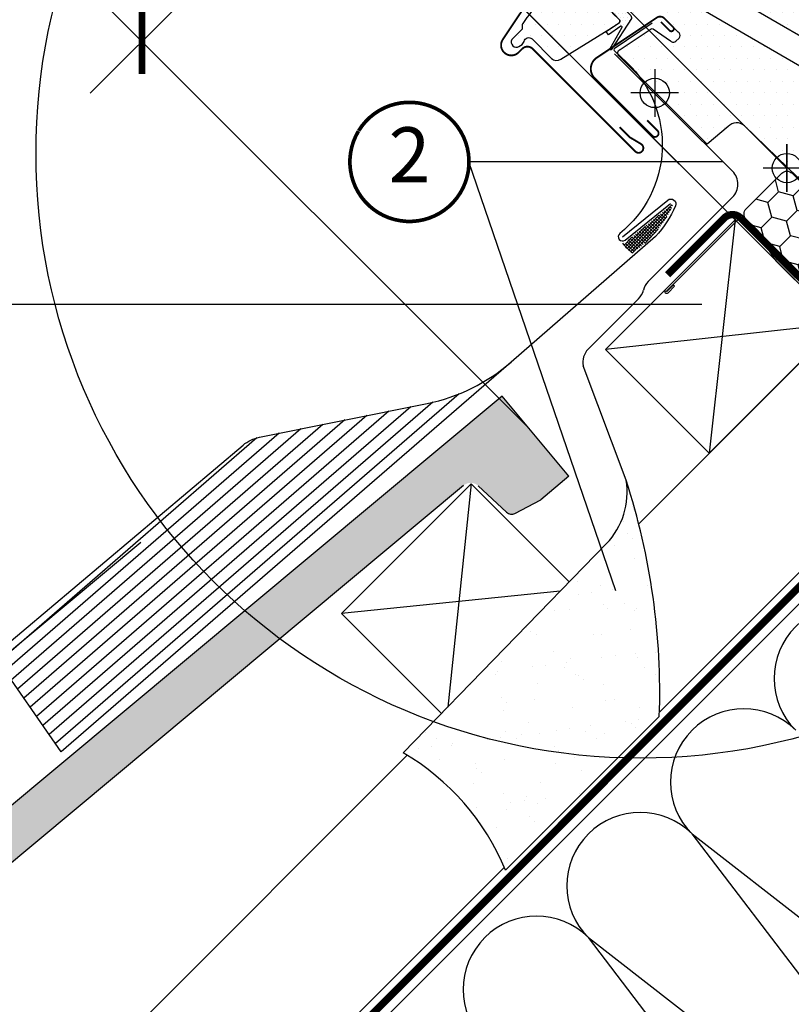
# Model space of a CAD drawing. Units: millimetres. Extents: x -1971 to 5048, y -1596 to 4037.
# Drawn here: x 511 to 721, y 411 to 680 of the extents above; entities that cross this region are included whole.
import ezdxf
from ezdxf.enums import TextEntityAlignment as Align

# ---------------------------------------------------------------- set-up
doc = ezdxf.new("R2010")
doc.units = ezdxf.units.MM
doc.header["$LTSCALE"] = 20
doc.header["$MEASUREMENT"] = 0
doc.linetypes.add('AUSGEZOGEN', pattern=[0])
doc.linetypes.add('VERDECKT2', pattern=[0.1875, 0.125, -0.0625])
doc.layers.get('0').update_dxf_attribs({"plot": 0})
for name, color, linetype in [('KOTY POPISY', 1, 'Continuous'), ('KOTY POPISY DETAIL', 1, 'Continuous'), ('KRYTINA', 8, 'AUSGEZOGEN'), ('OKNO', 2, 'Continuous'), ('SKLADBA STRECHY', 7, 'Continuous'), ('SRAFY', 8, 'Continuous'), ('SRAFY OKNA', 8, 'Continuous'), ('STANDARDNI MONTAZ', 1, 'Continuous'), ('VELUX-EINDECKRAHMEN', 4, 'Continuous'), ('VELUX-FENSTER', 2, 'Continuous'), ('ZAPUISTENA MONTAZ', 5, 'Continuous'), ('ZAPUSTENA MONTAZ', 5, 'Continuous'), ('ZATEPLOVACI SADA2', 6, 'Continuous')]:
    doc.layers.add(name, color=color, linetype=linetype)
doc.layers.get('0').off()
doc.styles.add('Verdana', font='verdana.ttf')
doc.dimstyles.new('Standard_Detail_M_5', dxfattribs={"dimtxt": 10, "dimasz": 12.5, "dimexe": 20, "dimexo": 0, "dimgap": 4, "dimtad": 1, "dimdec": 0, "dimdsep": 46, "dimtxsty": 'Verdana', "dimblk": 'ARCHTICK', "dimcen": 5, "dimdle": 20, "dimclrd": 256, "dimclre": 256, "dimclrt": 256, "dimadec": 0, "dimazin": 0, "dimtfac": 1, "dimtdec": 0, "dimtmove": 1, "dimatfit": 2, "dimldrblk": 'ARCHTICK', "dimfxl": 1, "dimtolj": 1, "dimtzin": 0, "dimlwd": -1, "dimarcsym": 0})
pattern_1 = [(0, (-1784.381410034502, -62.02846820979971), (1.5625, 3.125), [0, -3.125])]

# ---------------------------------------------------------------- blocks, each defined once
blk = doc.blocks.new('Ziegel_laengs_oben')
at = {"layer": 'KRYTINA'}
h = blk.add_hatch(color=256, dxfattribs=at)
h.dxf.hatch_style = 1
h.paths.add_polyline_path([(-2.051010644667258, -0.3972330653073186, -0.3788648489500132), (1.923020984917457, -0.5127566575956735), (9.631987803126322, -7.743094367383037, 0.3201013092034004), (11.93403734377353, -8.052915840993137), (19.00613243001135, -4.318735646996856), (26.68508105711317, 2.087023323048697), (8.428667992482588, 23.97202691029065), (-297.837742907137, -231.514616393931), (-298.7288659859851, -232.4986391912256, 0.296739020929863), (-302.0114150665395, -252.9641233878741), (-295.8306675440235, -266.9547752235732), (-283.0595411188406, -256.3011347802758, 0.1989139032096079), (-281.9934495379512, -254.2675168476986), (-280.6784993028441, -239.720423817985, -0.3873854599025922), (-277.6976152241405, -236.990503564728), (-264.6898677663939, -237.0279916857049, 0.3625006154229601), (-261.7438927094172, -234.5574558034889), (-261.1174311881023, -231.0637366642777, -0.3639671704184579), (-247.3118631166089, -219.5167878514247), (-242.4065328836305, -219.5309225842882, 0.3138716756598345), (-239.5973603508173, -217.5651122860622), (-230.4579256133529, -192.6783814904404, -0.1316522774067889), (-227.4766632556466, -188.4467260902513)])
for p, q in [((8.428667992482588, 23.97202691029065), (-297.837836644303, -231.5146945892311)), ((26.68508105711317, 2.087023323048697), (8.428667992482588, 23.97202691029065)), ((26.68508105711317, 2.087023323048697), (19.00613243001044, -4.318735646997084)), ((-2.051012066858675, -0.3972342516958633), (-227.4766632556466, -188.4467260902511)), ((9.631987803126322, -7.743094367382582), (1.923020984917457, -0.5127566575956735)), ((11.93403734377353, -8.052915840993364), (19.00613243000953, -4.318735646997766)), ((-90.17740246166613, -15.96128849777665), (-315.708547590687, -204.0987831068614))]:
    blk.add_line(p, q, dxfattribs=at)
blk.add_arc((11.00019042884105, -6.284320370154774), 2, 226.8350285764301, 297.8347761037629, dxfattribs=at)
blk = doc.blocks.new('Punkt_BDX')
at = {"layer": 'ZATEPLOVACI SADA2'}
for p, q in [((4.596194077713335, 4.596194077711857), (-4.596194077711971, -4.596194077710607)), ((4.59619407771288, -4.596194077712539), (-4.596194077710607, 4.596194077711857))]:
    blk.add_line(p, q, dxfattribs=at)
blk.add_circle((0, 0), 4, dxfattribs=at)
blk = doc.blocks.new('BDX_2001_o')
at = {"layer": 'ZATEPLOVACI SADA2'}
h = blk.add_hatch(dxfattribs=at)
h.set_pattern_fill('HONEY', color=256, scale=1.3, angle=45)
h.set_pattern_definition([(45, (6078.762356989009, -2963.963158158995), (1.85030764173202, 6.905442076310404), [4.1275, -8.254999999999999]), (165, (6078.762356989009, -2963.963158158995), (-6.905442083312781, -1.850307615598795), [4.1275, -8.254999999999999]), (104.9999999999999, (6078.762356989009, -2963.963158158995), (-5.055134441580759, 5.055134460711608), [-8.254999999999999, 4.1275])])
edge = h.paths.add_edge_path()
edge.add_line((38.3251874233988, -13.29360810593175), (32.31477966013654, -19.30401593686224))
edge.add_line((32.31477966013563, -19.30401593686179), (30.54701438310212, -17.5362506797303))
edge.add_line((30.54701438310394, -17.53625067973076), (36.55742215134205, -11.52584284382442))
edge.add_line((36.55742215134114, -11.52584284382533), (13.9300035848978, 11.101575595246))
edge.add_arc((12.51578995535192, 9.687362104523572), 1.999999996833668, 404.9999971878698, 494.9999971878698)
edge.add_line((11.10157646462858, 11.10157573406855), (1.414213580812884, 1.414212850253307))
edge.add_arc((2.828427143185309, -7.305604867724469e-07), 2.000000013038667, 494.9999996264292, 584.9999996264338)
edge.add_line((1.41421356237106, -1.414214292932911), (34.15325753130537, -34.15325826187359))
edge.add_arc((32.73904396893295, -35.56747182424692), 2.000000000000257, 314.99999999998903, 404.99999999999363, ccw=False)
edge.add_line((34.15325753130628, -36.98168538662026), (30.33488091289701, -40.8000620050268))
edge.add_arc((28.92066735052367, -39.38584844265438), 1.999999999999976, 262.00000000000796, 315.0000000000063, ccw=False)
edge.add_line((28.64232114860306, -41.36638458013635), (27.15241798784109, -41.15699234629597))
edge.add_arc((26.8740717859223, -43.13752848377976), 2.000000000000096, 441.9999999999954, 584.9999999999964)
edge.add_line((25.45985822354805, -44.55174204615264), (28.69087367883321, -47.78275750143871))
edge.add_arc((30.10508724120746, -46.3685439390631), 2.000000000003473, 585.0000000000398, 595.0000000000448)
edge.add_line((28.95793436850499, -48.00684802764385), (73.81212614679816, -79.41409101691465))
edge.add_arc((74.959278306133, -77.77578740097192), 1.999999203669478, 595.0000089743352, 675.0000263993027)
edge.add_line((76.37349195702109, -79.1899997486496), (90.50966812840261, -65.053824260988))
edge.add_arc((89.09545455806847, -63.63961070657547), 1.999999999999775, 315.0000003225288, 405.0000003225334)
edge.add_line((90.50966811248009, -62.22539713624133), (43.62335872140966, -15.3390882045162))
edge.add_arc((42.20914515903814, -16.75330176688772), 1.999999999998127, 404.9999999999786, 459.9999999999874)
edge.add_line((41.86184880370411, -14.78368626086535), (41.14735762979535, -14.90967033230322))
edge.add_arc((40.80006127446222, -12.94005482627904), 2.00000000000023, 224.999999999989, 279.9999999999907, ccw=False)
edge.add_line((39.38584771208798, -14.35426838865146), (38.32518742339789, -13.29360810593175))
for p, q in [((13.57644989665869, 12.8693425926956), (33.55221635272983, 32.84510927366478)), ((33.62292674798073, 32.77439827222929), (31.8905147940909, 31.04198629883581)), ((33.97648011609681, 32.42084490809407), (32.24406816220608, 30.68843293469968)), ((32.24406816220608, 30.68843293469968), (31.8905147940909, 31.04198629883581)), ((17.67865218239558, 8.060034865700118), (13.57645057917807, 12.16223642273349)), ((25.02539318375193, 2.538036474589035), (17.55371904825324, 7.519058332346731)), ((25.3027405180751, 2.954065383701845), (17.83106539460596, 7.935085595033115)), ((23.61585439370583, 3.112493402024256), (23.47429432569288, 2.970932015220797)), ((23.96940981992839, 2.758943248293917), (23.82785041037414, 2.6173812030313)), ((39.24442618787134, -10.96015578879883), (25.45515405965625, 2.829115783664975)), ((38.89087279926889, -11.31370918138305), (25.10160127166864, 2.475562991696506)), ((33.58757162082611, -8.838834834323961), (33.94112440881281, -8.485282042356403)), ((33.58757162082611, -8.838834834323961), (36.06244643310629, -11.3137096187404)), ((33.94112440881281, -8.485282042356403), (36.41599922109299, -10.9601568267733)), ((36.41599791213821, -12.37436930388026), (32.3501342645136, -16.44023299727974)), ((33.41079395747101, -17.5008926782973), (38.89087139129742, -12.02081518277259)), ((33.76434806663701, -17.85444678348244), (39.24442550046342, -12.37436928795682))]:
    blk.add_line(p, q, dxfattribs=at)
for points in [[(17.55371909219093, 7.519058168305719, -0.0493912017318241), (17.32509807720953, 7.706480756535029), (13.22289651203619, 11.80868241892517, -0.414213562373048), (13.22289650407447, 13.22289598129851), (33.19866296014561, 33.19866266226722, -0.9999999999999997), (33.97648042383071, 32.42084520734102)], [(38.3251874233988, -13.2936073753724), (32.31477966013654, -19.30401520630198), (30.54701438310394, -17.53624994917141), (36.55742215134205, -11.52584211326553), (13.9300035848978, 11.10157632580717, 0.414213562373095), (11.10157646462858, 11.10157646462926), (1.414213580813794, 1.414213580813566, 0.414213562373095), (1.414213562372879, -1.414213562372197), (34.15325753130628, -34.15325753131378, -0.414213562373095), (34.15325753130628, -36.98168465606045), (30.33488091289701, -40.80006127446609, -0.2354687434833141), (28.64232114860488, -41.36638384957655), (27.15241798784291, -41.15699161573662, 0.7198969885934653), (25.45985822354805, -44.55174131559193), (28.6908736788323, -47.78275677087936, 0.04366094290853403), (28.95793436850499, -48.00684729708451), (73.81212614679816, -79.4140902863553, 0.3639703203690903), (76.373491957022, -79.18999901808934), (90.50966812840261, -65.05382353042774, 0.4142135623731187), (90.509668112481, -62.22539640568107), (43.62335872141057, -15.33908747395685, 0.2446984432290668), (41.86184880370502, -14.78368553030555), (41.14735762979535, -14.90966960174205, -0.2446984432290465), (39.38584771208889, -14.35426765809166), (38.3251874233988, -13.2936073753724)], [(23.82785502426623, 1.910273647280292), (30.89897686476479, -5.160739819732726), (30.54565046964626, -5.514071487058345), (23.45474208982932, 1.576836956415946, -0.4060178037138926), (23.47429388309729, 2.970931371764209)], [(36.06244567452222, -11.31370919730557, -0.4142135623730478), (36.06244567850399, -12.02081597849224), (31.99658203087756, -16.08667967189172)]]:
    blk.add_lwpolyline(points, format="xyb", dxfattribs=at)
for centre, radius, start, end in [((33.58757169198861, 32.8097539348048), 0.0500000000000114, 315.0000003225709, 135.0000003225709), ((13.9300032892429, 12.51578920409224), 0.5, 135.0000003225709, 225.0000003225548), ((18.38575835983329, 8.767140960872666), 1, 225.0000003225548, 236.3104386784007), ((24.32296570888093, 2.40539180310293), 1.00000000000005, 116.3104386783488, 135.0004386784005), ((24.32296570888093, 2.40539180310293), 0.500000000000009, 56.31043867839933, 135.0004386784005), ((24.74804694360455, 2.12200973784843), 1, 45.0000003225548, 56.31043867839933), ((24.18140607814485, 2.263830004479814), 0.5000000000000248, 135.0004386784005, 225.0004386784074), ((24.74804694360455, 2.12200973784843), 0.500000000000009, 45.0000003225548, 56.31043867839933), ((35.70889228591886, -11.66726258988888), 1, 315.0000003225709, 45.0000003225548), ((38.53731941066462, -11.66726257396635), 0.5, 315.0000003225709, 45.0000003225548), ((38.53731941066462, -11.66726257396635), 1, 315.0000003225709, 45.0000003225548), ((32.88046519102636, -16.97056346470868), 1.250000000000057, 135.0000003225709, 315.0000003225709), ((32.88046519102636, -16.97056346470868), 0.7500000000000568, 135.0000003225709, 315.0000003225709)]:
    blk.add_arc(centre, radius, start, end, dxfattribs=at)
at = {"layer": 'ZATEPLOVACI SADA2', "extrusion": (0, 0, -1), "zscale": -1, "rotation": 314.9999999999994}
blk.add_blockref('Punkt_BDX', (-5.684341886080801e-13, 1.13686837721616e-12), dxfattribs=at)
blk = doc.blocks.new('Position_1_5')
at = {"layer": 'KOTY POPISY DETAIL', "const_width": 1}
blk.add_lwpolyline([(-13.86292284780166, 8.478317646559844, -680.2406413038243), (-13.91253766623231, 8.396653838627117, 1.773395182032496)], format="xyb", dxfattribs=at)
at = {"layer": 'KOTY POPISY DETAIL', "style": 'Verdana'}
blk.add_attdef('POS', text='', height=15, dxfattribs=at).set_placement((0, 0), align=Align.MIDDLE)
blk = doc.blocks.new('_ArchTick')
at = {"color": 0, "linetype": 'ByBlock', "const_width": 0.15}
blk.add_lwpolyline([(-0.5, -0.5), (0.5, 0.5)], dxfattribs=at)
blk = doc.blocks.new('*D53')
at = {"layer": 'Defpoints', "color": 0, "transparency": 16777216}
for p in [(600.6699288416773, 730.405699449788), (720.0863353710191, 639.2735638728906), (705.9441998947701, 625.1314283966478)]:
    blk.add_point(p, dxfattribs=at)
at = {"layer": 'KOTY POPISY DETAIL', "transparency": 16777216}
for p, q in [((652.7320776326628, 782.4678482407501), (614.8120643179263, 744.5478349260308)), ((628.9541999416605, 758.6899705497585), (586.5277932179432, 716.2635638260602))]:
    blk.add_line(p, q, dxfattribs=at)
at = {"layer": 'KOTY POPISY DETAIL', "lineweight": -2, "transparency": 16777216}
for p, q in [((720.0863353710191, 639.2735638728906), (600.6699286941986, 758.6899705497649)), ((705.9441998947701, 625.1314283966478), (586.5277932179496, 744.5478350735222))]:
    blk.add_line(p, q, dxfattribs=at)
at = {"layer": 'KOTY POPISY DETAIL', "transparency": 16777216, "xscale": 12.5, "yscale": 12.5, "zscale": 12.5}
for p, rotation in [((614.8120643179263, 744.5478349260308), 44.99999999998712), ((600.6699288416773, 730.405699449788), 224.9999999999871)]:
    blk.add_blockref('_ArchTick', p, dxfattribs=dict(at, rotation=rotation))
at = {"layer": 'KOTY POPISY DETAIL', "transparency": 16777216, "insert": (632.1447752968659, 774.874404700679), "char_height": 10, "attachment_point": 5, "rotation": 44.9999999999871, "style": 'Verdana'}
blk.add_mtext('\\A1;2 cm', dxfattribs=at)
blk = doc.blocks.new('*D54')
at = {"layer": 'Defpoints', "color": 0, "transparency": 16777216}
for p in [(544.1010397236008, 673.8375036618725), (705.9441999477134, 625.1314284495913), (649.3756574417977, 568.5628859436756)]:
    blk.add_point(p, dxfattribs=at)
at = {"layer": 'KOTY POPISY DETAIL', "transparency": 16777216}
blk.add_line((614.8117178532475, 744.5481817915191), (529.9589040998699, 659.6953680381415), dxfattribs=at)
at = {"layer": 'KOTY POPISY DETAIL', "lineweight": -2, "transparency": 16777216}
for p, q in [((705.9441999477134, 625.1314284495913), (586.5274466057856, 744.5481817915191)), ((649.3756574417977, 568.5628859436756), (529.9589040998699, 687.9796392856034))]:
    blk.add_line(p, q, dxfattribs=at)
at = {"layer": 'KOTY POPISY DETAIL', "transparency": 16777216, "xscale": 12.5, "yscale": 12.5, "zscale": 12.5}
for p, rotation in [((600.6695822295165, 730.4060461677882), 45), ((544.1010397236008, 673.8375036618725), 225)]:
    blk.add_blockref('_ArchTick', p, dxfattribs=dict(at, rotation=rotation))
at = {"layer": 'KOTY POPISY DETAIL', "transparency": 16777216, "insert": (565.8598883571603, 708.6471975342289), "char_height": 10, "attachment_point": 5, "rotation": 45, "style": 'Verdana'}
blk.add_mtext('\\A1;8 cm', dxfattribs=at)
blk = doc.blocks.new('EDW_u')
at = {"layer": 'VELUX-EINDECKRAHMEN'}
h = blk.add_hatch(dxfattribs=at)
h.set_pattern_fill('NET', color=256, scale=5, angle=-43.58189999999999, style=0)
h.set_pattern_definition([(136.4181, (-97.37221737186019, -157.7135209086804), (0.4308692125691387, 0.4527435495510127), []), (46.4181, (-97.37221737186019, -157.7135209086804), (0.4527435495510128, -0.4308692125691387), [])])
h.paths.add_polyline_path([(-32.20288967552915, -10.77085754719178), (-31.96878011956323, -11.0608052281766, -0.1359332657555138), (-42.375069865564, -23.48253525634823), (-42.84293027372405, -23.86029510611411, -0.06291166228627207), (-45.23662239057194, -21.65602742180249, 0.1094917525907286), (-44.0019618397946, -20.29766436906243)])
for p, q in [((-90.15092432215306, -62.33286050907628), (-200.3130308189925, -157.7508245888497)), ((-109.3936027808131, -67.0632853971843), (-205.4900241462597, -150.330378056416)), ((-103.4072155010317, -65.85691012802465), (-203.7643597038373, -152.8038602338939)), ((-97.32586701559285, -64.56842212897925), (-202.0386952614149, -155.2773424113719)), ((-121.3655982418197, -69.47587893175734), (-208.9413530311035, -145.3834137014609)), ((-115.3797404001893, -68.26961035484157), (-207.215688588682, -147.8568958789384)), ((-133.3363277832095, -71.88821735852542), (-212.3926819159492, -140.4364493465044)), ((-127.3511411412098, -70.68208404159157), (-210.6670174735259, -142.9099315239827)), ((-145.3456745948536, -74.33514004788208), (-215.8440108007931, -135.4894849915494)), ((-139.3211092957379, -73.09426903386947), (-214.1183463583707, -137.9629671690271))]:
    blk.add_line(p, q, dxfattribs=at)
for points in [[(-37.54194735487272, 38.78271766419039), (-47.90204889214147, 31.7757369787206, 0.3709107304556404), (-47.85657404299491, 31.32153225746981), (-44.35405925617306, 27.98824172311265, -0.4541658156460588), (-46.33358989731732, -18.58150328634326, 0.9995505910372572), (-44.88790537316981, -20.37035632319305), (-32.51699411399386, -10.38183518052176)], [(-45.61034558158644, -19.47560487994838), (-33.23943432240958, -9.48708373727709, -0.7791744611275707), (-31.1466649864974, -11.06018057659611, -0.07529163453851524), (-36.58091281856014, -19.43274480892387), (-75.9930006201239, -53.6785067098661), (-198.743710757537, -160.000210452836), (-217.1187942047636, -133.662273424601), (-149.1111118912454, -76.3239035594695, -0.1260684715553644), (-144.6407182975968, -74.16627531103057), (-98.91054270863015, -64.95074175021551, 0.1298517594988731), (-75.9930006201239, -53.67850670986604)]]:
    blk.add_lwpolyline(points, format="xyb", dxfattribs=at)
blk.add_arc((-35.31506860865557, -13.28369305478168), 12.98203420888494, 217.6020329102834, 234.5587656367656, dxfattribs=at)
blk = doc.blocks.new('Punkt_rot')
at = {"layer": 'STANDARDNI MONTAZ'}
for p, q in [((-4.596194077712312, -4.596194077712425), (4.596194077712539, 4.596194077712539)), ((4.596194077712312, -4.596194077712425), (-4.596194077712312, 4.596194077712425))]:
    blk.add_line(p, q, dxfattribs=at)
blk.add_circle((1.13686837721616e-13, 0), 4, dxfattribs=at)
blk = doc.blocks.new('Punkt_blau')
at = {"layer": 'ZAPUISTENA MONTAZ'}
for p, q in [((4.596194077713335, 4.596194077711857), (-4.596194077711743, -4.596194077710607)), ((4.59619407771288, -4.596194077712539), (-4.596194077710607, 4.596194077711857))]:
    blk.add_line(p, q, dxfattribs=at)
blk.add_circle((0, 0), 4, dxfattribs=at)
blk = doc.blocks.new('V22_GGU_66_u')
at = {"layer": 'SRAFY OKNA'}
h = blk.add_hatch(dxfattribs=at)
h.set_pattern_fill('DOTS', color=256, scale=50)
h.set_pattern_definition(pattern_1)
edge = h.paths.add_edge_path()
edge.add_arc((5.505216815434096, -16.60825765649975), 95.73401646803683, 147.2997455823606, 147.3002357322625)
edge.add_arc((-73.83113968653083, 34.40412174380761), 1.414268522066888, 150.0219550598549, 299.978044940146)
edge.add_line((-73.12447480327774, 33.17905840043045), (-72.22802275705658, 33.69681991658263))
edge.add_line((-72.22802275705658, 33.69681991658263), (-71.71043166680965, 34.59331902488293))
edge.add_arc((-70.446561879309, 34.33454738722861), 1.290088989260525, 46.65617784692978, 168.4288687723227, ccw=False)
edge.add_line((-69.56107732974897, 35.27276202828989), (-64.23759391120848, 29.94903266401093))
edge.add_arc((-62.82347838934174, 31.36363825687843), 2.000207912332226, 225.0099263937963, 303.6960831164699)
edge.add_line((-61.71378793881559, 29.69948117397803), (-48.58479438075892, 37.79429182685544))
edge.add_line((-48.58479438075892, 37.79429182685544), (-45.79661885634323, 39.65377310310942))
edge.add_arc((-46.07409934716247, 40.0697851459867), 0.50006143882949, 303.7033312721903, 405.7851188388037)
edge.add_line((-45.72538086315035, 40.42819393705145), (-47.60604890416266, 42.30886197806399))
edge.add_arc((-46.4620327932289, 43.35580367805058), 1.550761034217336, 45.02750822497927, 222.4630644416891, ccw=False)
edge.add_line((-45.36600574167392, 44.45288366032469), (-42.949150675684, 42.03602861619788))
edge.add_arc((-42.59559836090671, 42.38958303870196), 0.4999999689565686, 225.000170785884, 301.928545474889)
edge.add_line((-42.33116775860026, 41.9652289112089), (-36.54905167775041, 45.82113375438257))
edge.add_arc((-36.82647389147473, 46.23711081544802), 0.5000000000003502, 303.7000000000176, 404.9999999999597)
edge.add_line((-36.47292050088095, 46.59066420604131), (-38.32826824703784, 48.446305803619))
edge.add_arc((-37.21445423197201, 49.52422880205393), 1.549999887326449, 45.00000222393288, 224.0618308780029, ccw=False)
edge.add_line((-36.11843884334689, 50.62024427576262), (-33.70158458186279, 48.20339033037999))
edge.add_arc((-33.34803119126946, 48.55694372097321), 0.500000000000004, 224.9999999999908, 303.7000000000058)
edge.add_line((-33.07060897754536, 48.14096665990792), (-28.82860533815824, 50.97003019117756))
edge.add_arc((-29.13320082252926, 51.38912514989678), 0.518091684475912, 306.0094097990893, 400.9006137895602)
edge.add_line((-28.74160305939313, 51.72834511603946), (-30.62162912853819, 53.60965512891903))
edge.add_arc((-29.49400808078167, 54.67312622521503), 1.550000000000169, 45.05751054554702, 223.3229953010002, ccw=False)
edge.add_line((-28.39909324566861, 55.7702413075333), (-25.697414266951, 53.06856232881569))
edge.add_line((-25.697414266951, 53.06856232881569), (-15.90336413378236, 43.61034618711619))
edge.add_arc((-15.2087123486267, 44.33055894623165), 1.000623566088985, 226.0349942211481, 314.9650127149557)
edge.add_line((-14.50159683080255, 43.62257930989654), (-13.16276095333501, 44.96141518736408))
edge.add_arc((-12.45374072317782, 44.25621760085252), 1.000006661374757, 60.0001295581439, 135.1548706369622, ccw=False)
edge.add_line((-11.95373935077532, 45.1222499041703), (14.15242076830305, 30.04985133191212))
edge.add_arc((14.65253165875492, 30.91646616083619), 1.000565922095925, 240.0113770080632, 316.2219862350324)
edge.add_line((15.37496604166245, 30.22420845820466), (17.92827909214657, 32.77752150868855))
edge.add_arc((17.56894794877098, 33.13101065189507), 0.5040569858304534, 315.4695635996799, 404.54076467376)
edge.add_line((17.92821536551537, 33.48456456324425), (15.84225065974806, 35.57052926901156))
edge.add_arc((16.9382659735254, 36.66654487576011), 1.549999928474464, 45.000007657745016, 225.000007657745, ccw=False)
edge.add_line((18.03428128730275, 37.76256048250866), (20.4738000053801, 35.32304242192208))
edge.add_line((20.4738000053801, 35.32304242192208), (29.55388619577775, 29.55388620740223))
edge.add_line((29.55388619577775, 29.55388620740223), (39.99532451913615, 24.68496303199117))
edge.add_arc((41.26318684697321, 27.40394442584163), 3.000055783223603, 245.0003378433476, 315.2096801974982)
edge.add_line((43.39229576161961, 25.29036217477437), (61.98096773809812, 43.87903413972072))
edge.add_arc((60.56675417572501, 45.29324770209382), 2.000000000000016, 315, 404.9999999999999)
edge.add_line((61.98096773809812, 46.70746126446693), (59.85964743036379, 48.82878194309342))
edge.add_arc((60.92030711856273, 49.88944196529997), 1.499999552292422, 134.9999929164319, 225.0000090213777, ccw=False)
edge.add_line((59.85964739449105, 50.95010195163377), (62.89963374221065, 53.99008831087281))
edge.add_arc((61.48542017983709, 55.40430187324594), 2.000000000000358, 315.0000000000086, 399.0000000000102)
edge.add_line((63.03971210275108, 56.66294265534611), (28.61037561339526, 99.17963238743937))
edge.add_line((28.61037561339526, 99.17963238743937), (25.78194848864928, 96.35120526269338))
edge.add_line((25.78194848864928, 96.35120526269338), (29.67103578517549, 92.4621179661674))
edge.add_line((29.67103578517549, 92.4621179661674), (26.06479120112408, 88.85587338211621))
edge.add_line((26.06479120112408, 88.85587338211621), (21.46859712341302, 93.4520674598275))
edge.add_line((21.46859712341302, 93.4520674598275), (18.00377389559844, 89.98724423201293))
edge.add_line((18.00377389559844, 89.98724423201293), (20.76083073866948, 85.85321189417095))
edge.add_line((20.76083073866948, 85.85321189417095), (1.806007317872854, 73.21191609608377))
edge.add_arc((1.354304757603813, 74.11942887121998), 1.013713292794878, 225.5614343577027, 296.46122266167134, ccw=False)
edge.add_line((0.6445593849643956, 73.39563598233121), (-9.93179185378358, 83.97198722107942))
edge.add_line((-9.93179185378358, 83.97198722107942), (-22.30342761752354, 93.63776896863965))
edge.add_arc((-23.22737399589619, 92.45428490003525), 1.501436462441337, 52.02083058943282, 136.774475412119)
edge.add_line((-24.32141609004725, 93.48257636988865), (-33.06959910279807, 84.73439064287959))
edge.add_arc((-31.65538083324213, 83.32017534688805), 2.000004554335367, 135.000060235705, 214.9998068948869)
edge.add_line((-33.29369251878506, 82.17302538355466), (-29.40023514197742, 76.61259692786871))
edge.add_arc((-31.03854318979302, 75.4654470153018), 2.000001545359306, -66.66169804989943, 34.999865477457604, ccw=False)
edge.add_arc((7.243935738381651, -14.03038801021724), 95.33989070254218, 113.1554033825388, 124.877367549641)
edge.add_arc((8.735967938843487, -16.72019946045189), 98.40023016935167, 124.6944969667771, 136.0506796334556)
edge.add_arc((15.33246532734802, -22.56634446652352), 107.2073924029785, 136.2479722836512, 144.6241927765949)
edge.add_arc((-71.72798135196285, 39.14647783042022), 0.4999180517514893, 134.9997130863932, 181.5023988257329)
edge.add_line((-72.22772754595508, 39.13337057833246), (-72.22790013611416, 38.14641425818468))
edge.add_arc((-72.72804152571871, 38.1465017184704), 0.5001413972516896, 315.01045329257926, 359.9899806228794, ccw=False)
edge.add_line((-72.37432363598805, 37.79291287287515), (-75.05620302991065, 35.11078662705768))
h = blk.add_hatch(dxfattribs=at)
h.set_pattern_fill('DOTS', color=256, scale=50)
h.set_pattern_definition(pattern_1)
edge = h.paths.add_edge_path()
edge.add_line((-29.67808007245594, 37.10881800022639), (-33.54384130868675, 40.97457908728757))
edge.add_arc((-32.83673331714863, 41.68168487407252), 1.000000152700909, 123.70000414037821, 224.9999106761272, ccw=False)
edge.add_line((-33.39157788944158, 42.51363908314829), (-28.5030770798835, 45.77386384868078))
edge.add_arc((-27.94792649812553, 44.93244671884369), 1.008055035605442, 60.284071812883894, 123.4160483435312, ccw=False)
edge.add_line((-27.44823348769819, 45.80793621057933), (13.28260194050449, 22.29197718330283))
edge.add_arc((13.53260190829815, 22.72498886399367), 0.4999990995107234, 239.9999446855031, 315.0001346143056)
edge.add_line((13.88615549280735, 22.3714369408026), (20.04192143607111, 28.52720259957505))
edge.add_arc((20.41143946046805, 28.18870339886804), 0.5011240158219303, 59.44304015678972, 137.5085716153095, ccw=False)
edge.add_line((20.66620824878191, 28.62023340215251), (33.48456451528523, 21.03948523383656))
edge.add_line((33.48456451528523, 21.03948523383656), (33.76740687908887, 21.32232731946988))
edge.add_line((33.76740687908887, 21.32232731946988), (57.45952126938528, -4.987699441051745))
edge.add_arc((55.2301933702995, -6.995205241614542), 2.99999707015448, -45.00002096351602, 42.00297974471732, ccw=False)
edge.add_line((57.3515108659924, -9.11652428961338), (53.77852758854965, -12.68950756705635))
edge.add_line((53.77852758854965, -12.68950756705635), (45.64680156473287, -4.557781543239344))
edge.add_arc((45.2932474576462, -4.911332647529257), 0.4999988899812343, 44.99975668743789, 135.000029869165)
edge.add_line((44.93969466764247, -4.557780226150271), (36.8018494482576, -12.69562544553537))
edge.add_arc((37.15540201641215, -13.04917929111453), 0.499999740172429, 134.9998964921866, 224.0000121808106)
edge.add_line((36.79573237698764, -13.3965083723167), (40.25592388677205, -16.97964157221895))
edge.add_arc((38.08415520760877, -19.06794881207907), 3.012906623818072, -10.510441169178193, 43.87763114202568, ccw=False)
edge.add_line((41.04651032584161, -19.61754728126039), (39.2719669210926, -29.6814889646248))
edge.add_arc((36.29916670957732, -29.15408808418283), 3.019220559395462, 313.0995384689857, 349.93989720321014, ccw=False)
edge.add_line((38.36210317676705, -31.35862565896241), (37.55347003616839, -32.16725879956107))
edge.add_arc((35.61934236103502, -29.88512658080751), 2.991484134604403, 225.6455265300901, 310.2815773185155, ccw=False)
edge.add_line((33.52800953825658, -32.0241226892565), (0.1798351775455558, 0.1798349668113133))
edge.add_line((0.1798351775455558, 0.1798349668113133), (-11.59463140963499, 11.55030518176636))
edge.add_arc((-13.70730365907298, 9.324678486128988), 3.068680208473851, 46.49144890656567, 138.7033695462068)
edge.add_line((-16.0128121421435, 11.34987695945665), (-21.74047741558002, 6.543793621147415))
edge.add_line((-21.74047741558002, 6.543793621147415), (-45.87255134523321, 30.67587228391494))
edge.add_arc((-45.12818931274887, 31.39454641863684), 1.034682244615452, 111.43031626048909, 223.9941076347061, ccw=False)
edge.add_line((-45.50623051484172, 32.35769344627215), (-37.0521453491649, 37.99586600341718))
edge.add_arc((-36.7747229874301, 37.57988980182721), 0.4999993670793371, 55.00004425471923, 123.7000687565426, ccw=False)
edge.add_line((-36.4879354486352, 37.98946552702569), (-31.80897170373692, 34.71321973852105))
edge.add_line((-31.80897170373692, 34.71321973852105), (-31.54950280993762, 34.53153765742286))
edge.add_arc((-30.97592637157709, 35.35068967874882), 0.9999999823423817, 234.9999991510411, 315.0000008489067)
edge.add_line((-30.26881959239972, 34.64358292052475), (-29.44793906932318, 35.46446344360106))
edge.add_arc((-30.15504585050985, 36.17157022478773), 1.000000000000169, 315, 404.9999999999999)
edge.add_line((-29.44793906932318, 36.8786770059744), (-29.67808017000357, 37.10881794860438))
h = blk.add_hatch(dxfattribs=at)
h.set_pattern_fill('DOTS', color=6, scale=15)
h.set_pattern_definition([(0, (-1784.381410034502, -62.02846820979971), (0.46875, 0.9375), [0, -0.9375])])
edge = h.paths.add_edge_path()
edge.add_arc((-46.00719748186066, 40.12056400691381), 0.5000000000001015, 303.6999999999836, 404.9999999999999)
edge.add_line((-45.65364409126755, 40.47411739750714), (-47.15712957212736, 41.97760287836701))
edge.add_line((-47.15712957212736, 41.97760287836672), (-47.53431213228009, 42.35478543851914))
edge.add_arc((-46.47365196050032, 43.415445610299), 1.5, 44.99999999999568, 225, ccw=False)
edge.add_line((-45.41299178872032, 44.47610578207878), (-44.66176321877515, 43.72487721213369))
edge.add_line((-44.66176321877538, 43.72487721213383), (-42.76978523615048, 41.83375001224971))
edge.add_arc((-43.61831337357398, 40.98522187482604), 1.200000000000159, -5.557938065493374, 44.9999999999946, ccw=False)
edge.add_line((-42.42395485043789, 40.86899916529842), (-47.9370866570116, 32.28264592830863))
edge.add_arc((-48.05029946488821, 32.51712743725761), 0.2603818693897272, 149.51743615137, 295.77226796087837, ccw=False)
edge.add_line((-48.2746922828253, 32.64921294428041), (-44.93507934235095, 38.42670946384429))
edge.add_arc((-45.245275399001, 38.43517480349783), 0.3103115459289663, -1.563230311390314, 109.061138085978)
edge.add_line((-45.34661598009643, 38.72847216482205), (-48.65891743803559, 36.40917371515037))
edge.add_line((-48.65891743803559, 36.40917371515047), (-49.31662419161557, 37.31245607666786))
edge.add_line((-49.31662419161557, 37.31245607666779), (-45.72977526813679, 39.70458694584818))
at = {"layer": 'OKNO', "color": 4, "const_width": 0.5}
for points in [[(-13.16139439653762, 115.7687049062156), (-19.08108265022202, 112.5446967855321, 0.2460330750363223), (-20.00984212886306, 111.1563863624531, -0.5238825452878156), (-22.60927290905056, 109.7412611330258, 0.2371556031749302), (-24.22587061183731, 109.7427184622447, 0.04009547918977638), (-29.25122493153162, 106.6964295842699, 0.04009547918974034), (-33.72593497210801, 102.8870947316623), (-43.5740891365067, 93.03894056726313, 0.3524319548162562), (-43.97894508412037, 89.29503347175842), (-34.33538757193719, 75.52260603283139, -0.4631701377742031), (-34.72259008161654, 74.04713181981651, 0.1470970304943965), (-77.59941195918282, 34.9947222066271, 0.8842317377283506), (-73.2178487013764, 31.57537584899887), (-72.22789920771538, 32.56532534266012, -0.4142135623730784), (-69.39947208296917, 32.56532534266012), (-41.39804354798184, 4.563896807672563, 1.133034056698884), (-39.8146172858219, 6.600657451080679), (-42.81225711035495, 8.382273426080019), (-45.64068423510116, 11.21070055082623)], [(-34.36475078829335, 39.88630053744009), (-32.01361992645116, 37.53516955389932, 0.9997123189354358), (-31.05875119264442, 38.48948897124501), (-33.48923319696019, 40.91689763163981, 0.3533003623831356), (-35.55247319541263, 41.03627907225632), (-51.89106528109255, 30.13979404666293, 0.4668496068641773), (-52.49962013600725, 24.57501901333126), (-36.73113891554522, 8.806537792869221, 0.9999999999999999), (-35.31692535317211, 10.22075135524256), (-38.14535247791969, 13.04917847998968)]]:
    blk.add_lwpolyline(points, format="xyb", dxfattribs=at)
at = {"layer": 'OKNO'}
for points in [[(-75.05576058452016, 35.11147580633246, 2.138682404216839e-06), (-75.05620302990792, 35.11078662706063, 0.767022629888789), (-73.12447480327774, 33.17905840043045), (-72.22802275705658, 33.69681991658263), (-71.71043166680965, 34.59331902488293, -0.5877098362850561), (-69.56107732974897, 35.27276202828989), (-64.23759391120848, 29.94903266401093, 0.3574915200167743), (-61.71378793881559, 29.69948117397803), (-48.58479438075892, 37.79429182685544), (-45.79661885634323, 39.65377310310942, 0.477413661813661), (-45.72538086315035, 40.42819393705145), (-47.60604890416266, 42.30886197806399, -0.9778677315020732)], [(-11.95373935077532, 45.1222499041703), (14.15242076830305, 30.04985133191212, 0.3453558478663827)], [(-62.10766768957933, 51.57170773453458, 0.03656443860136143), (-72.08147502623024, 39.49997504500607, 0.2057374934020527), (-72.22772754595508, 39.13337057833246), (-72.22790013611416, 38.14641425818468, -0.1988195057583718), (-72.37432363598805, 37.79291287287515), (-75.05620302991065, 35.11078662705768)], [(-29.67808007245594, 37.10881800022639), (-33.54384130868675, 40.97457908728757, -0.4732312732845977)], [(-27.44823348769819, 45.80793621057933), (13.28260194050449, 22.29197718330283, 0.3394551830771859)], [(33.52800953825658, -32.0241226892565), (0.1798351775455558, 0.1798349668113133), (-11.59463140963499, 11.55030518176636, 0.4255665307282135), (-16.0128121421435, 11.34987695945665), (-21.74047741558002, 6.543793621147415), (-45.87255134523321, 30.67587228391494, -0.5348690546059491), (-45.50623051484172, 32.35769344627215), (-37.0521453491649, 37.99586600341718, -0.3090737485035256), (-36.4879354486352, 37.98946552702569), (-31.80897170373692, 34.71321973852105), (-31.54950280993762, 34.53153765742286, 0.3639702426559537), (-30.26881959239972, 34.64358292052475), (-29.44793906932318, 35.46446344360106, 0.414213562373095), (-29.44793906932318, 36.8786770059744), (-29.67808017000357, 37.10881794860438)]]:
    blk.add_lwpolyline(points, format="xyb", dxfattribs=at)
at = {"layer": 'SRAFY OKNA', "color": 6}
blk.add_lwpolyline([(-45.72977526813679, 39.70458694584818, 0.4732317724287873), (-45.65364409126755, 40.47411739750714), (-47.15712957212736, 41.97760287836672), (-47.53431213227987, 42.35478543851923, -0.9999999999999626), (-45.41299178872032, 44.47610578207878), (-44.66176321877538, 43.72487721213383), (-42.76978523615026, 41.83375001224977, -0.2242501612941774), (-42.42395485043789, 40.86899916529842), (-47.93708665701024, 32.28264592830715, -0.7416832259995597), (-48.2746922828253, 32.64921294428041), (-44.93507934235095, 38.42670946384419, 0.5240345617101949), (-45.34661598009643, 38.72847216482205), (-48.65891743803559, 36.40917371515047), (-49.31662419161557, 37.31245607666779)], format="xyb", close=True, dxfattribs=at)
at = {"layer": 'STANDARDNI MONTAZ', "rotation": 45}
blk.add_blockref('Punkt_rot', (0, -7.815970093361102e-14), dxfattribs=at)
at = {"layer": 'ZAPUSTENA MONTAZ', "rotation": 45}
blk.add_blockref('Punkt_blau', (-36.06244571196135, 20.50609678295609), dxfattribs=at)

msp = doc.modelspace()

# ---------------------------------------------------------------- hatches: boundary and pattern name
at = {"layer": 'ZATEPLOVACI SADA2', "ltscale": 3}
h = msp.add_hatch(dxfattribs=at)
h.set_pattern_fill('AR-SAND', color=256, scale=7, angle=-1.272221872585407e-14)
h.set_pattern_definition([(37.49999999999994, (482.445749108766, 64.20727314210671), (-0.4409535067672508, 13.48776638309211), [0, -10.64, 0, -11.9, 0, -11.375]), (7.499999999999977, (482.445749108766, 64.20727314210671), (12.3884369368741, 19.75502245660817), [0, -5.739999999999998, 0, -9.589999999999998, 0, -3.675]), (327.4999999999999, (473.8357491087663, 64.20727314210671), (21.79899303226047, 0.03961337475874416), [0, -3.5, 0, -12.6, 0, -16.45]), (317.4999999999999, (473.8357491087663, 64.20727314210671), (21.04288623200605, 6.14372895453974), [0, -1.75, 0, -8.259999999999998, 0, -9.45])])
h.paths.add_polyline_path([(685.2640558331591, 489.6332105966997, 0.08787641008584988), (676.1951043580841, 554.0996877675007, -0.2388316559989208), (670.8252842701968, 536.8402384663962), (615.3949722216453, 479.7343775643374, -0.1632370143118887), (643.3305701159086, 447.6997248794485)])

# ---------------------------------------------------------------- linework, layer by layer
at = {"layer": 'KOTY POPISY'}
msp.add_line((696.8935131739004, 602.1068187861426), (494.6598639859048, 602.1068187861435), dxfattribs=at)
at = {"layer": 'KOTY POPISY', "color": 7}
msp.add_circle((680.188300410847, 643.3029323040591), 165, dxfattribs=at)
at = {"layer": 'KOTY POPISY DETAIL', "lineweight": 25}
for p, q in [((702.6628161477835, 640.9848450339517), (633.331628817469, 640.9848450339523)), ((673.4100208980926, 523.9219961782037), (633.3316288174705, 640.9848450339524))]:
    msp.add_line(p, q, dxfattribs=at)
at = {"layer": 'SKLADBA STRECHY'}
for p, q in [((679.56097375892, 542.1796599326876), (734.2284706558248, 596.8471568295938)), ((133.9292430924097, -3.452070733821074), (616.4029811457071, 479.0216673194761))]:
    msp.add_line(p, q, dxfattribs=at)
at = {"layer": 'SKLADBA STRECHY', "color": 7, "linetype": 'AUSGEZOGEN'}
for p, q in [((762.7643668854078, 568.3112606000161), (685.3033560871816, 490.8502498017899)), ((767.007007572533, 564.0686199128897), (199.7750579129915, -3.163329746648742)), ((642.9804208334581, 448.5273145480664), (191.2897765387409, -3.163329746648287))]:
    msp.add_line(p, q, dxfattribs=at)
at = {"layer": 'SKLADBA STRECHY', "color": 3, "linetype": 'VERDECKT2', "const_width": 2}
msp.add_lwpolyline([(199.0646522202805, 0.3689049645713567), (761.4986620963568, 563.1354212058659, 0.4141270123197645), (761.4974085488168, 571.619448654641), (707.3330291573811, 625.7838281409843, 0.3910279197387697), (703.1056904335276, 625.7685261653012), (687.511918953034, 610.1747546848101)], format="xyb", dxfattribs=at)
at = {"layer": 'SKLADBA STRECHY'}
msp.add_lwpolyline([(670.5888609441745, 589.7760894460528), (705.9442000035024, 625.1314285053807), (734.2284712509622, 596.8471572579208), (698.8731321916343, 561.4918181985929)], close=True, dxfattribs=at)
for points in [[(624.0865704277767, 492.2465421174593), (598.572942052899, 517.7601704923359), (633.9282811122278, 553.1155095516633), (658.9155045430484, 528.1282861208426)], [(625.849728762041, 490.4833837831939), (598.5729420528992, 517.7601704923356), (633.9282811122273, 553.1155095516638), (660.6786628773139, 526.365127786577)]]:
    msp.add_lwpolyline(points, dxfattribs=at)
at = {"layer": 'SRAFY'}
for p, q in [((705.9442000035024, 625.1314285053807), (698.8731321916364, 561.4918181985922)), ((734.2284712509622, 596.8471572579208), (670.5888609441745, 589.7760894460528)), ((633.9282811122278, 553.1155095516633), (627.5459609084337, 492.2308896771649)), ((658.2212250620257, 523.8334064797873), (598.5729420528992, 517.7601704923356)), ((788.5696207755616, 334.0972694302259), (694.1943678128521, 457.612034196261)), ((694.1943678128514, 457.6120341962644), (813.3010200384715, 365.1399220971159)), ((760.285349528101, 305.8129981827626), (665.9100965653922, 429.3277629487998)), ((665.9100965653922, 429.3277629487998), (788.5696207755616, 334.0972694302259))]:
    msp.add_line(p, q, dxfattribs=at)
for centre, radius in [((736.6207746840437, 500.0384410674567), 20.00000000000016), ((708.3365034365845, 471.7541698199921), 20.00000000000016), ((680.0522321891219, 443.4698985725295), 19.99999999999984), ((651.7679609416605, 415.1856273250694), 20.00000000000016)]:
    msp.add_arc(centre, radius, 45.00000000000921, 225.0000000000092, dxfattribs=at)
at = {"layer": 'ZATEPLOVACI SADA2'}
for p, q in [((705.2533038265069, 638.4084325436245), (673.0092943953539, 670.4772469676286)), ((682.2594477643838, 608.3242464153161), (705.2629480797298, 631.3277467118419)), ((665.8450869541402, 589.8547060385338), (679.6160195302141, 603.6256386279181)), ((676.1951043580843, 554.0996877675002), (664.4716355152259, 585.3695075265125)), ((615.3949722216453, 479.7343775643374), (670.8252842702082, 536.840238466408)), ((685.2640558331591, 489.6332105966997), (643.3305701159086, 447.6997248794485))]:
    msp.add_line(p, q, dxfattribs=at)
for centre, radius, start, end in [((701.7274141752425, 634.8632806192204), 4.999999999999773, 314.9999999765558, 45.15607944218156), ((685.7949816688706, 604.788712507938), 4.999999999999599, 134.9999999765558, 166.275945998207), ((676.0804856225786, 607.1611725321375), 4.999999999992951, 315.0000000276632, 346.2759459981817), ((669.3806208617837, 586.3191721343092), 5.000000000002031, 135.0000000277277, 190.948869604834), ((656.4741772698233, 550.7702681815094), 20.00000000000246, 315.8530126993967, 9.582697313003555), ((498.7448757024615, 496.2653844771889), 186.6370549676799, 357.9635577142739, 18.05174467736806), ((581.6085177618925, 422.0732839540563), 66.8305784898991, 22.54778529620537, 59.63187671862361)]:
    msp.add_arc(centre, radius, start, end, dxfattribs=at)

# ---------------------------------------------------------------- block references
at = {"layer": 'KOTY POPISY DETAIL'}
msp.add_blockref('Position_1_5', (617.0816288174558, 640.98484503393), dxfattribs=at).add_auto_attribs({'POS': '2'})
at = {"layer": 'KRYTINA'}
msp.add_blockref('Ziegel_laengs_oben', (633.9282811122278, 553.1155095516633), dxfattribs=at)
at = {"layer": 'OKNO'}
msp.add_blockref('V22_GGU_66_u', (720.0863504293479, 639.2735491541875), dxfattribs=at)
at = {"layer": 'VELUX-FENSTER'}
msp.add_blockref('EDW_u', (720.8241813723766, 640.0390155553293), dxfattribs=at)
at = {"layer": 'ZATEPLOVACI SADA2', "xscale": -1, "rotation": 89.99999999999937}
msp.add_blockref('BDX_2001_o', (720.0863353710199, 639.2735643853252), dxfattribs=at)

# ---------------------------------------------------------------- dimensions: what is measured, and where the dimension line sits
at = {"layer": 'KOTY POPISY DETAIL'}
dim = msp.add_linear_dim(base=(600.6699288416773, 730.405699449788), p1=(720.0863353710192, 639.2735638728907), p2=(705.9441998947702, 625.1314283966481), angle=224.9999999999871, text='2 cm', dimstyle='Standard_Detail_M_5', dxfattribs=at)
dim.commit()
dim.dimension.update_dxf_attribs({"geometry": '*D53', "text_midpoint": (639.8735268714544, 767.1456531260869), "dimtype": 161})
at = {"layer": 'KOTY POPISY DETAIL', "color": 1}
dim = msp.add_aligned_dim(p1=(705.9441999477135, 625.1314284495913), p2=(649.3756574417978, 568.5628859436756), distance=-148.88079215071699, text='8 cm', dimstyle='Standard_Detail_M_5', dxfattribs=at)
dim.commit()
dim.dimension.update_dxf_attribs({"geometry": '*D54', "text_midpoint": (565.8598883571603, 708.6471975342289)})

doc.saveas('drawing.dxf')
